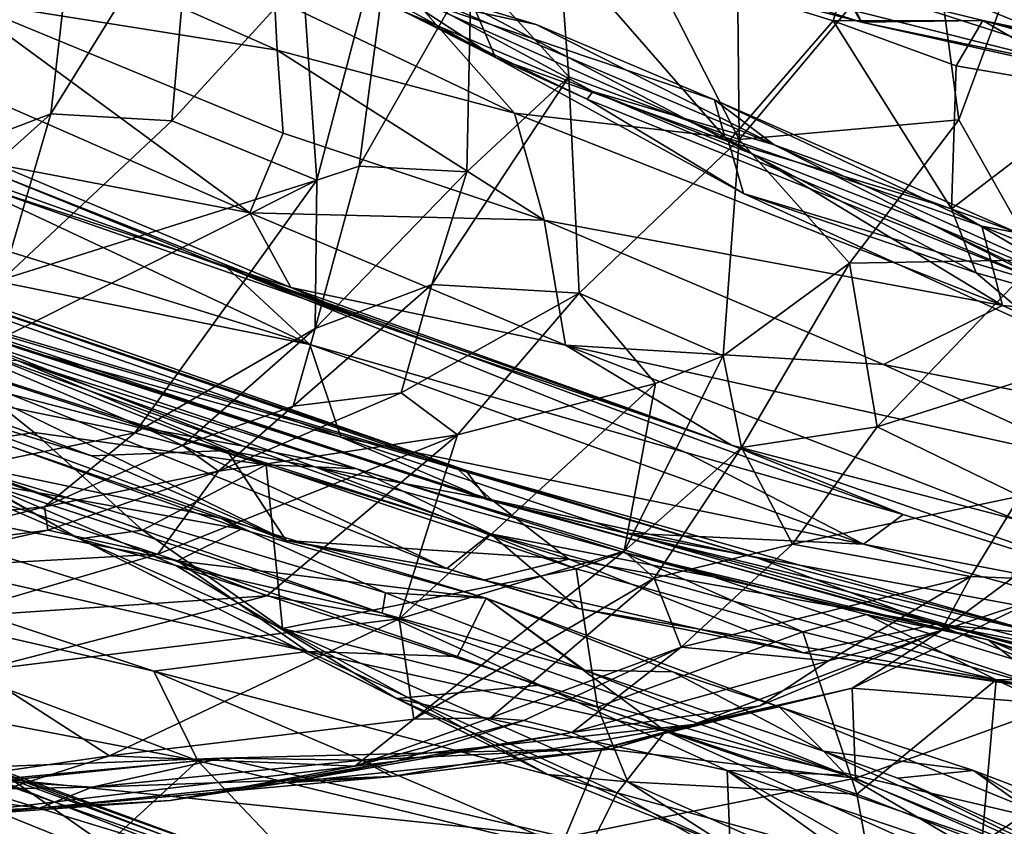
# Model space of a CAD drawing. Extents: x -36.62 to -27.05, y 15.28 to 19.76.
# Drawn here: x -35.1 to -34.05, y 16.01 to 16.88 of the extents above; entities that cross this region are included whole.
import ezdxf

# ---------------------------------------------------------------- set-up
doc = ezdxf.new("R2010")
doc.units = 0
doc.header["$MEASUREMENT"] = 0
doc.layers.add('1', color=7, linetype='Continuous')

msp = doc.modelspace()

# ---------------------------------------------------------------- linework, layer by layer
at = {"layer": '1'}
for points in [[(-34.5132, 16.8162, 11.2272), (-34.539, 17.1553, 11.6175), (-34.6177, 16.9311, 11.3851)], [(-34.3309, 16.7493, 11.1647), (-34.334, 17.068, 11.5043), (-34.539, 17.1553, 11.6175)], [(-34.5132, 16.8162, 11.2272), (-34.3309, 16.7493, 11.1647), (-34.539, 17.1553, 11.6175)], [(-34.3309, 16.7493, 11.1647), (-34.1257, 16.9942, 11.3375), (-34.334, 17.068, 11.5043)], [(-34.7979, 16.9225, 11.4073), (-34.7829, 16.7055, 11.1754), (-34.696, 17.0378, 11.5368)], [(-34.7829, 16.7055, 11.1754), (-34.7378, 16.7208, 11.1892), (-34.696, 17.0378, 11.5368)], [(-34.6177, 16.9311, 11.3851), (-34.696, 17.0378, 11.5368), (-34.7378, 16.7208, 11.1892)], [(-35.0472, 16.958, 11.4108), (-35.0677, 16.7767, 11.134), (-34.9165, 17.021, 11.4905)], [(-34.9165, 17.021, 11.4905), (-35.0677, 16.7767, 11.134), (-34.9381, 16.769, 11.1564)], [(-34.9165, 17.021, 11.4905), (-34.9381, 16.769, 11.1564), (-34.7979, 16.9225, 11.4073)], [(-34.5874, 16.9963, -2.1876), (-34.1999, 16.8747, -1.9967), (-34.2188, 16.9133, -1.7228)], [(-34.5645, 16.9701, -2.4136), (-34.1999, 16.8747, -1.9967), (-34.5874, 16.9963, -2.1876)], [(-34.1257, 16.9942, 11.3375), (-34.3309, 16.7493, 11.1647), (-34.0957, 16.7702, 11.0457)], [(-34.0957, 16.7702, 11.0457), (-34.0279, 16.954, 11.2134), (-34.1257, 16.9942, 11.3375)], [(-34.8027, 16.9744, -1.9456), (-34.5916, 16.8369, -1.7477), (-34.8567, 16.983, -1.7974)], [(-34.5916, 16.8369, -1.7477), (-34.6899, 16.8861, -1.4025), (-34.8567, 16.983, -1.7974)], [(-34.8255, 16.8447, -1.0637), (-35.1654, 16.8989, -1.1012), (-35.1223, 16.9769, -1.2492)], [(-35.1223, 16.9769, -1.2492), (-34.8282, 16.9, -1.1919), (-34.8255, 16.8447, -1.0637)], [(-34.8027, 16.9744, -1.9456), (-34.6141, 16.8897, -1.8109), (-34.5916, 16.8369, -1.7477)], [(-34.3423, 16.747, -1.7003), (-34.6141, 16.8897, -1.8109), (-34.5381, 16.9717, -1.7808)], [(-34.1999, 16.8747, -1.9967), (-34.5645, 16.9701, -2.4136), (-34.207, 16.887, -2.1639)], [(-34.2188, 16.9133, -1.7228), (-34.2302, 16.8761, -1.6826), (-34.5381, 16.9717, -1.7808)], [(-34.3423, 16.747, -1.7003), (-34.5381, 16.9717, -1.7808), (-34.2302, 16.8761, -1.6826)], [(-35.0472, 16.958, 11.4108), (-35.3013, 16.6877, 11.0434), (-35.0677, 16.7767, 11.134)], [(-35.0472, 16.958, 11.4108), (-35.1579, 16.9453, 11.4191), (-35.3013, 16.6877, 11.0434)], [(-34.0957, 16.7702, 11.0457), (-34.0113, 16.6204, 10.7692), (-34.0279, 16.954, 11.2134)], [(-34.6177, 16.9311, 11.3851), (-34.7378, 16.7208, 11.1892), (-34.6226, 16.7146, 11.1081)], [(-34.5132, 16.8162, 11.2272), (-34.6177, 16.9311, 11.3851), (-34.6226, 16.7146, 11.1081)], [(-34.2696, 16.9334, -2.3338), (-33.8306, 16.7923, -1.7602), (-34.207, 16.887, -2.1639)], [(-34.2696, 16.9334, -2.3338), (-34.1341, 16.9163, -2.3498), (-33.8306, 16.7923, -1.7602)], [(-34.7979, 16.9225, 11.4073), (-34.9381, 16.769, 11.1564), (-34.7829, 16.7055, 11.1754)], [(-34.7123, 16.9219, -1.264), (-34.5482, 16.8721, -1.1135), (-34.6801, 16.9006, -1.168)], [(-34.2933, 16.7435, -0.9694), (-34.7123, 16.9219, -1.264), (-34.4877, 16.8007, -1.2326)], [(-34.7123, 16.9219, -1.264), (-34.2933, 16.7435, -0.9694), (-34.5482, 16.8721, -1.1135)], [(-34.7123, 16.9219, -1.264), (-34.6899, 16.8861, -1.4025), (-34.4877, 16.8007, -1.2326)], [(-33.8306, 16.7923, -1.7602), (-34.1341, 16.9163, -2.3498), (-33.6693, 16.7956, -1.978)], [(-33.6693, 16.7956, -1.978), (-34.1341, 16.9163, -2.3498), (-33.9936, 16.8783, -2.368)], [(-34.8547, 16.6707, -0.7351), (-35.4077, 16.9135, -1.1468), (-35.1654, 16.8989, -1.1012)], [(-34.8547, 16.6707, -0.7351), (-35.1251, 16.7226, -0.845), (-35.4077, 16.9135, -1.1468)], [(-34.2188, 16.9133, -1.7228), (-34.0702, 16.8764, -1.6498), (-34.2302, 16.8761, -1.6826)], [(-34.2188, 16.9133, -1.7228), (-34.1999, 16.8747, -1.9967), (-34.0702, 16.8764, -1.6498)], [(-34.8192, 16.7559, -0.8777), (-35.1654, 16.8989, -1.1012), (-34.8255, 16.8447, -1.0637)], [(-34.8192, 16.7559, -0.8777), (-34.8547, 16.6707, -0.7351), (-35.1654, 16.8989, -1.1012)], [(-34.6801, 16.9006, -1.168), (-34.5714, 16.7773, -0.9755), (-34.8282, 16.9, -1.1919)], [(-34.5714, 16.7773, -0.9755), (-34.8255, 16.8447, -1.0637), (-34.8282, 16.9, -1.1919)], [(-34.5714, 16.7773, -0.9755), (-34.6801, 16.9006, -1.168), (-34.3462, 16.7516, -0.8772)], [(-34.6801, 16.9006, -1.168), (-34.3575, 16.7918, -0.9622), (-34.3462, 16.7516, -0.8772)], [(-34.5482, 16.8721, -1.1135), (-34.3575, 16.7918, -0.9622), (-34.6801, 16.9006, -1.168)], [(-34.6899, 16.8861, -1.4025), (-34.4935, 16.7924, -1.5763), (-34.4877, 16.8007, -1.2326)], [(-34.6899, 16.8861, -1.4025), (-34.5916, 16.8369, -1.7477), (-34.4935, 16.7924, -1.5763)], [(-34.5916, 16.8369, -1.7477), (-34.6141, 16.8897, -1.8109), (-34.3423, 16.747, -1.7003)], [(-34.1999, 16.8747, -1.9967), (-34.207, 16.887, -2.1639), (-33.8306, 16.7923, -1.7602)], [(-34.2302, 16.8761, -1.6826), (-34.1036, 16.6751, -1.5979), (-34.3423, 16.747, -1.7003)], [(-34.2302, 16.8761, -1.6826), (-34.0702, 16.8764, -1.6498), (-34.0987, 16.8281, -1.6154)], [(-34.0987, 16.8281, -1.6154), (-34.1036, 16.6751, -1.5979), (-34.2302, 16.8761, -1.6826)], [(-34.0702, 16.8764, -1.6498), (-34.1999, 16.8747, -1.9967), (-33.669, 16.7638, -1.5033)], [(-34.1999, 16.8747, -1.9967), (-33.8306, 16.7923, -1.7602), (-33.669, 16.7638, -1.5033)], [(-34.0987, 16.8281, -1.6154), (-34.0702, 16.8764, -1.6498), (-33.939, 16.8007, -1.4996)], [(-33.823, 16.8249, -1.4175), (-34.0702, 16.8764, -1.6498), (-33.7197, 16.7928, -1.429)], [(-34.0702, 16.8764, -1.6498), (-33.823, 16.8249, -1.4175), (-33.939, 16.8007, -1.4996)], [(-33.669, 16.7638, -1.5033), (-33.7197, 16.7928, -1.429), (-34.0702, 16.8764, -1.6498)], [(-34.5482, 16.8721, -1.1135), (-34.2933, 16.7435, -0.9694), (-34.3575, 16.7918, -0.9622)], [(-34.5714, 16.7773, -0.9755), (-34.5395, 16.663, -0.6856), (-34.8255, 16.8447, -1.0637)], [(-34.8255, 16.8447, -1.0637), (-34.5395, 16.663, -0.6856), (-34.8192, 16.7559, -0.8777)], [(-34.3262, 16.6914, -1.6493), (-34.4935, 16.7924, -1.5763), (-34.5916, 16.8369, -1.7477)], [(-34.3262, 16.6914, -1.6493), (-34.5916, 16.8369, -1.7477), (-34.3423, 16.747, -1.7003)], [(-34.0987, 16.8281, -1.6154), (-33.939, 16.8007, -1.4996), (-34.1036, 16.6751, -1.5979)], [(-34.5132, 16.8162, 11.2272), (-34.6226, 16.7146, 11.1081), (-34.6599, 16.5939, 10.9357)], [(-34.6599, 16.5939, 10.9357), (-34.5023, 16.5849, 10.9205), (-34.5132, 16.8162, 11.2272)], [(-34.5023, 16.5849, 10.9205), (-34.3309, 16.7493, 11.1647), (-34.5132, 16.8162, 11.2272)], [(-34.4935, 16.7924, -1.5763), (-33.9903, 16.5902, -1.1243), (-34.4877, 16.8007, -1.2326)], [(-34.1267, 16.6592, -0.9224), (-34.4877, 16.8007, -1.2326), (-33.9903, 16.5902, -1.1243)], [(-34.2933, 16.7435, -0.9694), (-34.4877, 16.8007, -1.2326), (-34.1267, 16.6592, -0.9224)], [(-33.9033, 16.5568, -1.4066), (-34.1036, 16.6751, -1.5979), (-33.939, 16.8007, -1.4996)], [(-33.9903, 16.5902, -1.1243), (-34.4935, 16.7924, -1.5763), (-34.3262, 16.6914, -1.6493)], [(-34.2933, 16.7435, -0.9694), (-34.0331, 16.6495, -0.649), (-34.3575, 16.7918, -0.9622)], [(-34.0712, 16.6565, -0.6266), (-34.3462, 16.7516, -0.8772), (-34.3575, 16.7918, -0.9622)], [(-34.0712, 16.6565, -0.6266), (-34.3575, 16.7918, -0.9622), (-34.0331, 16.6495, -0.649)], [(-35.0677, 16.7767, 11.134), (-35.3013, 16.6877, 11.0434), (-35.1705, 16.6847, 10.9836)], [(-35.1195, 16.5994, 10.8474), (-35.0677, 16.7767, 11.134), (-35.1705, 16.6847, 10.9836)], [(-35.1195, 16.5994, 10.8474), (-34.9381, 16.769, 11.1564), (-35.0677, 16.7767, 11.134)], [(-35.1195, 16.5994, 10.8474), (-34.7829, 16.7055, 11.1754), (-34.9381, 16.769, 11.1564)], [(-34.049, 16.5715, -0.4702), (-34.5714, 16.7773, -0.9755), (-34.3462, 16.7516, -0.8772)], [(-34.5714, 16.7773, -0.9755), (-34.049, 16.5715, -0.4702), (-34.5395, 16.663, -0.6856)], [(-34.0957, 16.7702, 11.0457), (-34.3309, 16.7493, 11.1647), (-34.2129, 16.6168, 10.9116)], [(-34.0957, 16.7702, 11.0457), (-34.2129, 16.6168, 10.9116), (-34.0113, 16.6204, 10.7692)], [(-34.5395, 16.663, -0.6856), (-34.8547, 16.6707, -0.7351), (-34.8192, 16.7559, -0.8777)], [(-34.5023, 16.5849, 10.9205), (-34.3481, 16.5176, 10.8792), (-34.3309, 16.7493, 11.1647)], [(-34.3481, 16.5176, 10.8792), (-34.2129, 16.6168, 10.9116), (-34.3309, 16.7493, 11.1647)], [(-34.0712, 16.6565, -0.6266), (-34.049, 16.5715, -0.4702), (-34.3462, 16.7516, -0.8772)], [(-34.8791, 16.6118, -0.3057), (-34.7906, 16.5298, -0.0689), (-35.2413, 16.7411, -0.4692)], [(-35.2056, 16.6579, -0.2924), (-35.2413, 16.7411, -0.4692), (-34.7906, 16.5298, -0.0689)], [(-35.2413, 16.7411, -0.4692), (-35.1306, 16.714, -0.5109), (-34.8791, 16.6118, -0.3057)], [(-34.3423, 16.747, -1.7003), (-34.0773, 16.6067, -1.5518), (-34.3262, 16.6914, -1.6493)], [(-34.1036, 16.6751, -1.5979), (-34.0773, 16.6067, -1.5518), (-34.3423, 16.747, -1.7003)], [(-34.1267, 16.6592, -0.9224), (-33.7887, 16.5158, -0.422), (-34.2933, 16.7435, -0.9694)], [(-34.0331, 16.6495, -0.649), (-34.2933, 16.7435, -0.9694), (-33.7887, 16.5158, -0.422)], [(-35.1482, 16.7012, -0.7628), (-35.1251, 16.7226, -0.845), (-34.8109, 16.5907, -0.5961)], [(-35.1251, 16.7226, -0.845), (-34.8547, 16.6707, -0.7351), (-34.8109, 16.5907, -0.5961)], [(-34.7829, 16.7055, 11.1754), (-34.7849, 16.5469, 10.9371), (-34.7378, 16.7208, 11.1892)], [(-34.7849, 16.5469, 10.9371), (-34.6226, 16.7146, 11.1081), (-34.7378, 16.7208, 11.1892)], [(-34.9779, 16.4355, 10.7514), (-34.7829, 16.7055, 11.1754), (-35.2228, 16.4852, 10.6324)], [(-35.2228, 16.4852, 10.6324), (-34.7829, 16.7055, 11.1754), (-35.1195, 16.5994, 10.8474)], [(-35.1482, 16.7012, -0.7628), (-34.7231, 16.5529, -0.4082), (-35.1306, 16.714, -0.5109)], [(-35.1306, 16.714, -0.5109), (-34.7231, 16.5529, -0.4082), (-34.8791, 16.6118, -0.3057)], [(-34.7849, 16.5469, 10.9371), (-34.7829, 16.7055, 11.1754), (-34.9779, 16.4355, 10.7514)], [(-34.6226, 16.7146, 11.1081), (-34.7849, 16.5469, 10.9371), (-34.6599, 16.5939, 10.9357)], [(-35.1482, 16.7012, -0.7628), (-34.8109, 16.5907, -0.5961), (-34.7231, 16.5529, -0.4082)], [(-34.0773, 16.6067, -1.5518), (-34.002, 16.543, -1.4358), (-34.3262, 16.6914, -1.6493)], [(-34.3262, 16.6914, -1.6493), (-34.002, 16.543, -1.4358), (-33.9903, 16.5902, -1.1243)], [(-35.4667, 16.6814, 0.0739), (-35.3081, 16.6335, 0.0602), (-34.624, 16.3953, 0.4725)], [(-35.4667, 16.6814, 0.0739), (-34.6316, 16.3962, 0.5696), (-35.385, 16.6183, 0.2573)], [(-34.624, 16.3953, 0.4725), (-34.6316, 16.3962, 0.5696), (-35.4667, 16.6814, 0.0739)], [(-34.0773, 16.6067, -1.5518), (-34.1036, 16.6751, -1.5979), (-33.9033, 16.5568, -1.4066)], [(-34.8547, 16.6707, -0.7351), (-34.5168, 16.5291, -0.4123), (-34.8109, 16.5907, -0.5961)], [(-34.5168, 16.5291, -0.4123), (-34.8547, 16.6707, -0.7351), (-34.5395, 16.663, -0.6856)], [(-35.3823, 16.6492, -0.2949), (-35.2056, 16.6579, -0.2924), (-34.7906, 16.5298, -0.0689)], [(-34.1765, 16.5084, -0.2894), (-34.5395, 16.663, -0.6856), (-34.049, 16.5715, -0.4702)], [(-34.1765, 16.5084, -0.2894), (-34.5168, 16.5291, -0.4123), (-34.5395, 16.663, -0.6856)], [(-33.9903, 16.5902, -1.1243), (-33.7555, 16.4808, -0.4895), (-34.1267, 16.6592, -0.9224)], [(-33.7555, 16.4808, -0.4895), (-33.7887, 16.5158, -0.422), (-34.1267, 16.6592, -0.9224)], [(-34.0331, 16.6495, -0.649), (-33.8063, 16.5501, -0.3033), (-34.0712, 16.6565, -0.6266)], [(-34.0712, 16.6565, -0.6266), (-33.8063, 16.5501, -0.3033), (-34.049, 16.5715, -0.4702)], [(-35.1012, 16.5255, -0.0571), (-35.3823, 16.6492, -0.2949), (-34.7572, 16.4306, 0.113)], [(-35.3823, 16.6492, -0.2949), (-34.7906, 16.5298, -0.0689), (-34.7572, 16.4306, 0.113)], [(-35.3081, 16.6335, 0.0602), (-35.3252, 16.6037, -0.1353), (-34.624, 16.3953, 0.4725)], [(-34.8793, 16.4163, 0.6183), (-35.4239, 16.5582, 0.3996), (-35.385, 16.6183, 0.2573)], [(-34.5958, 16.3635, 0.6881), (-35.385, 16.6183, 0.2573), (-34.6316, 16.3962, 0.5696)], [(-35.385, 16.6183, 0.2573), (-34.5958, 16.3635, 0.6881), (-34.8793, 16.4163, 0.6183)], [(-34.8791, 16.6118, -0.3057), (-34.3393, 16.4222, -0.1052), (-34.1555, 16.3478, 0.2376)], [(-34.1555, 16.3478, 0.2376), (-34.3882, 16.4143, 0.147), (-34.8791, 16.6118, -0.3057)], [(-34.8791, 16.6118, -0.3057), (-34.7231, 16.5529, -0.4082), (-34.3393, 16.4222, -0.1052)], [(-34.3882, 16.4143, 0.147), (-34.7906, 16.5298, -0.0689), (-34.8791, 16.6118, -0.3057)], [(-34.3481, 16.5176, 10.8792), (-34.3284, 16.4198, 10.7071), (-34.2129, 16.6168, 10.9116)], [(-34.1831, 16.4417, 10.5777), (-34.2129, 16.6168, 10.9116), (-34.3284, 16.4198, 10.7071)], [(-34.0113, 16.6204, 10.7692), (-34.2129, 16.6168, 10.9116), (-34.1831, 16.4417, 10.5777)], [(-34.0113, 16.6204, 10.7692), (-34.1831, 16.4417, 10.5777), (-33.992, 16.5027, 10.543)], [(-35.3252, 16.6037, -0.1353), (-34.5998, 16.3638, 0.3156), (-34.624, 16.3953, 0.4725)], [(-34.5998, 16.3638, 0.3156), (-35.3252, 16.6037, -0.1353), (-35.1012, 16.5255, -0.0571)], [(-33.9033, 16.5568, -1.4066), (-34.002, 16.543, -1.4358), (-34.0773, 16.6067, -1.5518)], [(-34.3393, 16.4222, -0.1052), (-34.8109, 16.5907, -0.5961), (-34.5168, 16.5291, -0.4123)], [(-34.7231, 16.5529, -0.4082), (-34.8109, 16.5907, -0.5961), (-34.3393, 16.4222, -0.1052)], [(-34.6599, 16.5939, 10.9357), (-34.8082, 16.4637, 10.7274), (-34.6927, 16.4783, 10.7148)], [(-34.6599, 16.5939, 10.9357), (-34.7849, 16.5469, 10.9371), (-34.8082, 16.4637, 10.7274)], [(-34.5023, 16.5849, 10.9205), (-34.6599, 16.5939, 10.9357), (-34.6927, 16.4783, 10.7148)], [(-34.5023, 16.5849, 10.9205), (-34.6927, 16.4783, 10.7148), (-34.6324, 16.4332, 10.6306)], [(-34.5023, 16.5849, 10.9205), (-34.6324, 16.4332, 10.6306), (-34.4204, 16.4883, 10.83)], [(-34.4204, 16.4883, 10.83), (-34.3481, 16.5176, 10.8792), (-34.5023, 16.5849, 10.9205)], [(-34.1765, 16.5084, -0.2894), (-34.049, 16.5715, -0.4702), (-33.6965, 16.4144, 0.0393)], [(-33.8063, 16.5501, -0.3033), (-33.6965, 16.4144, 0.0393), (-34.049, 16.5715, -0.4702)], [(-34.8793, 16.4163, 0.6183), (-35.0242, 16.4109, 0.6505), (-35.4239, 16.5582, 0.3996)], [(-35.0242, 16.4109, 0.6505), (-35.259, 16.4827, 0.572), (-35.4239, 16.5582, 0.3996)], [(-34.8615, 16.421, 1.1318), (-35.1739, 16.5427, 1.1859), (-35.2549, 16.5625, 0.9242)], [(-34.9663, 16.4404, 0.947), (-35.2549, 16.5625, 0.9242), (-35.2546, 16.5338, 0.7392)], [(-34.9663, 16.4404, 0.947), (-34.8615, 16.421, 1.1318), (-35.2549, 16.5625, 0.9242)], [(-34.8615, 16.421, 1.1318), (-34.7402, 16.397, 1.3681), (-35.1739, 16.5427, 1.1859)], [(-35.1044, 16.5131, 1.3319), (-35.1739, 16.5427, 1.1859), (-34.7402, 16.397, 1.3681)], [(-34.7849, 16.5469, 10.9371), (-34.9779, 16.4355, 10.7514), (-34.9269, 16.4219, 10.733)], [(-34.8082, 16.4637, 10.7274), (-34.7849, 16.5469, 10.9371), (-34.9269, 16.4219, 10.733)], [(-35.2546, 16.5338, 0.7392), (-35.259, 16.4827, 0.572), (-34.8157, 16.32, 0.823)], [(-34.6439, 16.2901, 1.0202), (-34.9663, 16.4404, 0.947), (-35.2546, 16.5338, 0.7392)], [(-34.6439, 16.2901, 1.0202), (-35.2546, 16.5338, 0.7392), (-34.8157, 16.32, 0.823)], [(-34.3882, 16.4143, 0.147), (-34.1979, 16.3163, 0.4102), (-34.7906, 16.5298, -0.0689)], [(-34.7572, 16.4306, 0.113), (-34.7906, 16.5298, -0.0689), (-34.1979, 16.3163, 0.4102)], [(-34.0322, 16.342, 0.1319), (-34.3393, 16.4222, -0.1052), (-34.5168, 16.5291, -0.4123)], [(-34.0322, 16.342, 0.1319), (-34.5168, 16.5291, -0.4123), (-33.9452, 16.4028, 0.0261)], [(-34.1765, 16.5084, -0.2894), (-33.9452, 16.4028, 0.0261), (-34.5168, 16.5291, -0.4123)], [(-34.7572, 16.4306, 0.113), (-34.5998, 16.3638, 0.3156), (-35.1012, 16.5255, -0.0571)], [(-34.4539, 16.3088, 10.5635), (-34.3481, 16.5176, 10.8792), (-34.4204, 16.4883, 10.83)], [(-34.3284, 16.4198, 10.7071), (-34.3481, 16.5176, 10.8792), (-34.4539, 16.3088, 10.5635)], [(-35.1793, 16.5105, 1.3672), (-35.0856, 16.4357, 1.428), (-35.208, 16.4168, 1.4004)], [(-35.1793, 16.5105, 1.3672), (-35.1044, 16.5131, 1.3319), (-34.8373, 16.401, 1.4907)], [(-34.8373, 16.401, 1.4907), (-35.0856, 16.4357, 1.428), (-35.1793, 16.5105, 1.3672)], [(-34.8373, 16.401, 1.4907), (-35.1044, 16.5131, 1.3319), (-34.7853, 16.399, 1.4829)], [(-34.7853, 16.399, 1.4829), (-35.1044, 16.5131, 1.3319), (-34.7402, 16.397, 1.3681)], [(-33.9452, 16.4028, 0.0261), (-34.1765, 16.5084, -0.2894), (-33.6965, 16.4144, 0.0393)], [(-33.992, 16.5027, 10.543), (-34.1831, 16.4417, 10.5777), (-34.0304, 16.3675, 10.2799)], [(-35.621, 16.3028, 10.2158), (-34.9779, 16.4355, 10.7514), (-35.2228, 16.4852, 10.6324)], [(-35.0369, 16.3219, 1.5156), (-35.4269, 16.4909, 1.3718), (-35.208, 16.4168, 1.4004)], [(-35.4269, 16.4909, 1.3718), (-35.0369, 16.3219, 1.5156), (-35.1448, 16.3831, 1.6924)], [(-34.6324, 16.4332, 10.6306), (-34.6948, 16.2365, 10.2835), (-34.4204, 16.4883, 10.83)], [(-34.4539, 16.3088, 10.5635), (-34.4204, 16.4883, 10.83), (-34.6948, 16.2365, 10.2835)], [(-35.259, 16.4827, 0.572), (-35.0242, 16.4109, 0.6505), (-34.8157, 16.32, 0.823)], [(-34.6927, 16.4783, 10.7148), (-34.8883, 16.3942, 10.517), (-34.6324, 16.4332, 10.6306)], [(-34.8082, 16.4637, 10.7274), (-34.8883, 16.3942, 10.517), (-34.6927, 16.4783, 10.7148)], [(-34.8082, 16.4637, 10.7274), (-34.9269, 16.4219, 10.733), (-34.8883, 16.3942, 10.517)], [(-35.0747, 16.3563, 10.5813), (-34.9779, 16.4355, 10.7514), (-35.621, 16.3028, 10.2158)], [(-35.208, 16.4168, 1.4004), (-35.0856, 16.4357, 1.428), (-34.9695, 16.3311, 1.4684)], [(-34.8373, 16.401, 1.4907), (-34.9695, 16.3311, 1.4684), (-35.0856, 16.4357, 1.428)], [(-35.0747, 16.3563, 10.5813), (-34.9269, 16.4219, 10.733), (-34.9779, 16.4355, 10.7514)], [(-34.6439, 16.2901, 1.0202), (-34.5972, 16.3273, 1.2218), (-34.9663, 16.4404, 0.947)], [(-34.8615, 16.421, 1.1318), (-34.9663, 16.4404, 0.947), (-34.5972, 16.3273, 1.2218)], [(-34.6324, 16.4332, 10.6306), (-34.8883, 16.3942, 10.517), (-34.9532, 16.3054, 10.2362)], [(-34.6324, 16.4332, 10.6306), (-34.9532, 16.3054, 10.2362), (-34.8365, 16.2609, 10.2143)], [(-34.6948, 16.2365, 10.2835), (-34.6324, 16.4332, 10.6306), (-34.8365, 16.2609, 10.2143)], [(-34.1831, 16.4417, 10.5777), (-34.3284, 16.4198, 10.7071), (-34.2738, 16.3162, 10.358)], [(-34.2738, 16.3162, 10.358), (-34.0304, 16.3675, 10.2799), (-34.1831, 16.4417, 10.5777)], [(-34.9269, 16.4219, 10.733), (-35.0747, 16.3563, 10.5813), (-34.8883, 16.3942, 10.517)], [(-34.7402, 16.397, 1.3681), (-34.8615, 16.421, 1.1318), (-34.5972, 16.3273, 1.2218)], [(-34.7572, 16.4306, 0.113), (-34.1979, 16.3163, 0.4102), (-34.4516, 16.328, 0.3734)], [(-34.4516, 16.328, 0.3734), (-34.5998, 16.3638, 0.3156), (-34.7572, 16.4306, 0.113)], [(-34.1555, 16.3478, 0.2376), (-34.3393, 16.4222, -0.1052), (-33.8315, 16.2458, 0.4945)], [(-34.0322, 16.342, 0.1319), (-33.8315, 16.2458, 0.4945), (-34.3393, 16.4222, -0.1052)], [(-35.2402, 16.3996, 2.0818), (-35.1093, 16.4202, 2.0496), (-34.864, 16.3323, 2.3053)], [(-35.208, 16.4168, 1.4004), (-34.9695, 16.3311, 1.4684), (-35.0369, 16.3219, 1.5156)], [(-35.1093, 16.4202, 2.0496), (-35.1881, 16.407, 1.8483), (-34.886, 16.3439, 2.2359)], [(-34.886, 16.3439, 2.2359), (-34.864, 16.3323, 2.3053), (-35.1093, 16.4202, 2.0496)], [(-34.8157, 16.32, 0.823), (-35.0242, 16.4109, 0.6505), (-34.8793, 16.4163, 0.6183)], [(-34.5132, 16.3002, 0.8743), (-34.8157, 16.32, 0.823), (-34.8793, 16.4163, 0.6183)], [(-34.5958, 16.3635, 0.6881), (-34.5132, 16.3002, 0.8743), (-34.8793, 16.4163, 0.6183)], [(-34.4539, 16.3088, 10.5635), (-34.422, 16.2799, 10.4966), (-34.3284, 16.4198, 10.7071)], [(-34.422, 16.2799, 10.4966), (-34.2738, 16.3162, 10.358), (-34.3284, 16.4198, 10.7071)], [(-34.1979, 16.3163, 0.4102), (-34.3882, 16.4143, 0.147), (-34.1555, 16.3478, 0.2376)], [(-34.7131, 16.2423, 2.0958), (-34.7095, 16.264, 2.3207), (-35.1881, 16.407, 1.8483)], [(-35.1881, 16.407, 1.8483), (-34.7095, 16.264, 2.3207), (-34.886, 16.3439, 2.2359)], [(-35.1881, 16.407, 1.8483), (-35.1448, 16.3831, 1.6924), (-34.7131, 16.2423, 2.0958)], [(-34.8199, 16.2261, 1.5158), (-34.9695, 16.3311, 1.4684), (-34.8373, 16.401, 1.4907)], [(-34.7853, 16.399, 1.4829), (-34.5055, 16.2898, 1.5933), (-34.8373, 16.401, 1.4907)], [(-34.5055, 16.2898, 1.5933), (-34.8199, 16.2261, 1.5158), (-34.8373, 16.401, 1.4907)], [(-35.2402, 16.3996, 2.0818), (-34.9321, 16.2983, 2.3623), (-35.3898, 16.388, 2.2263)], [(-34.9321, 16.2983, 2.3623), (-35.2402, 16.3996, 2.0818), (-34.864, 16.3323, 2.3053)], [(-35.0747, 16.3563, 10.5813), (-35.0708, 16.3312, 10.3177), (-34.8883, 16.3942, 10.517)], [(-35.0708, 16.3312, 10.3177), (-34.9532, 16.3054, 10.2362), (-34.8883, 16.3942, 10.517)], [(-34.7853, 16.399, 1.4829), (-34.7402, 16.397, 1.3681), (-34.4553, 16.3078, 1.5564)], [(-34.4553, 16.3078, 1.5564), (-34.5055, 16.2898, 1.5933), (-34.7853, 16.399, 1.4829)], [(-34.7402, 16.397, 1.3681), (-34.3588, 16.2812, 1.456), (-34.4553, 16.3078, 1.5564)], [(-34.7402, 16.397, 1.3681), (-34.5972, 16.3273, 1.2218), (-34.3588, 16.2812, 1.456)], [(-34.3117, 16.3017, 0.781), (-34.5958, 16.3635, 0.6881), (-34.6316, 16.3962, 0.5696)], [(-34.3117, 16.3017, 0.781), (-34.6316, 16.3962, 0.5696), (-34.624, 16.3953, 0.4725)], [(-34.5998, 16.3638, 0.3156), (-34.0053, 16.2194, 1.0045), (-34.624, 16.3953, 0.4725)], [(-34.0053, 16.2194, 1.0045), (-34.3117, 16.3017, 0.781), (-34.624, 16.3953, 0.4725)], [(-35.3898, 16.388, 2.2263), (-34.7929, 16.2015, 2.685), (-35.5065, 16.3632, 2.3525)], [(-35.3898, 16.388, 2.2263), (-34.9321, 16.2983, 2.3623), (-34.7929, 16.2015, 2.685)], [(-34.7131, 16.2423, 2.0958), (-35.1448, 16.3831, 1.6924), (-34.934, 16.2934, 1.7032)], [(-35.0369, 16.3219, 1.5156), (-34.934, 16.2934, 1.7032), (-35.1448, 16.3831, 1.6924)], [(-34.9574, 16.1805, 2.7946), (-35.4971, 16.3046, 2.5004), (-35.5065, 16.3632, 2.3525)], [(-35.5065, 16.3632, 2.3525), (-34.7929, 16.2015, 2.685), (-34.9574, 16.1805, 2.7946)], [(-34.0053, 16.2194, 1.0045), (-34.5998, 16.3638, 0.3156), (-33.9649, 16.1894, 0.8617)], [(-33.9649, 16.1894, 0.8617), (-34.5998, 16.3638, 0.3156), (-34.4516, 16.328, 0.3734)], [(-34.3117, 16.3017, 0.781), (-34.1204, 16.2306, 1.1146), (-34.5958, 16.3635, 0.6881)], [(-34.5132, 16.3002, 0.8743), (-34.5958, 16.3635, 0.6881), (-34.1204, 16.2306, 1.1146)], [(-34.2738, 16.3162, 10.358), (-34.083, 16.2816, 10.0706), (-34.0304, 16.3675, 10.2799)], [(-34.0387, 16.2799, 9.9116), (-34.0304, 16.3675, 10.2799), (-34.083, 16.2816, 10.0706)], [(-35.621, 16.3028, 10.2158), (-35.2749, 16.3049, 10.38), (-35.0747, 16.3563, 10.5813)], [(-35.2749, 16.3049, 10.38), (-35.0708, 16.3312, 10.3177), (-35.0747, 16.3563, 10.5813)], [(-33.8315, 16.2458, 0.4945), (-34.1979, 16.3163, 0.4102), (-34.1555, 16.3478, 0.2376)], [(-34.7095, 16.264, 2.3207), (-34.6017, 16.2585, 2.5232), (-34.886, 16.3439, 2.2359)], [(-34.864, 16.3323, 2.3053), (-34.886, 16.3439, 2.2359), (-34.6017, 16.2585, 2.5232)], [(-35.2581, 16.2885, 10.1046), (-35.0708, 16.3312, 10.3177), (-35.2749, 16.3049, 10.38)], [(-34.9532, 16.3054, 10.2362), (-35.0708, 16.3312, 10.3177), (-35.2581, 16.2885, 10.1046)], [(-34.9695, 16.3311, 1.4684), (-34.8199, 16.2261, 1.5158), (-35.0369, 16.3219, 1.5156)], [(-34.6017, 16.2585, 2.5232), (-34.9321, 16.2983, 2.3623), (-34.864, 16.3323, 2.3053)], [(-34.5972, 16.3273, 1.2218), (-34.6439, 16.2901, 1.0202), (-34.5028, 16.2473, 1.076)], [(-33.9968, 16.1611, 1.5181), (-34.5972, 16.3273, 1.2218), (-34.5028, 16.2473, 1.076)], [(-34.5972, 16.3273, 1.2218), (-33.9968, 16.1611, 1.5181), (-34.3588, 16.2812, 1.456)], [(-34.4516, 16.328, 0.3734), (-33.879, 16.1767, 0.8642), (-33.9649, 16.1894, 0.8617)], [(-34.1979, 16.3163, 0.4102), (-33.8082, 16.2092, 0.7351), (-34.4516, 16.328, 0.3734)], [(-33.879, 16.1767, 0.8642), (-34.4516, 16.328, 0.3734), (-33.8082, 16.2092, 0.7351)], [(-34.8199, 16.2261, 1.5158), (-34.5357, 16.0699, 1.6692), (-35.0369, 16.3219, 1.5156)], [(-34.934, 16.2934, 1.7032), (-35.0369, 16.3219, 1.5156), (-34.6976, 16.151, 1.6653)], [(-34.6976, 16.151, 1.6653), (-35.0369, 16.3219, 1.5156), (-34.5357, 16.0699, 1.6692)], [(-34.6044, 16.2777, 0.9242), (-34.8157, 16.32, 0.823), (-34.5132, 16.3002, 0.8743)], [(-34.8157, 16.32, 0.823), (-34.6044, 16.2777, 0.9242), (-34.6439, 16.2901, 1.0202)], [(-34.3932, 16.2061, 10.0883), (-34.2738, 16.3162, 10.358), (-34.422, 16.2799, 10.4966)], [(-34.2738, 16.3162, 10.358), (-34.3932, 16.2061, 10.0883), (-34.083, 16.2816, 10.0706)], [(-33.8315, 16.2458, 0.4945), (-33.8082, 16.2092, 0.7351), (-34.1979, 16.3163, 0.4102)], [(-34.9532, 16.3054, 10.2362), (-35.2581, 16.2885, 10.1046), (-35.1848, 16.2374, 9.9453)], [(-35.1848, 16.2374, 9.9453), (-34.8365, 16.2609, 10.2143), (-34.9532, 16.3054, 10.2362)], [(-34.4539, 16.3088, 10.5635), (-34.6948, 16.2365, 10.2835), (-34.6791, 16.1289, 10.166)], [(-34.4539, 16.3088, 10.5635), (-34.6791, 16.1289, 10.166), (-34.422, 16.2799, 10.4966)], [(-34.2629, 16.2226, 1.7374), (-34.5055, 16.2898, 1.5933), (-34.4553, 16.3078, 1.5564)], [(-34.0645, 16.2137, 1.7847), (-34.1948, 16.2408, 1.7506), (-34.4553, 16.3078, 1.5564)], [(-34.1948, 16.2408, 1.7506), (-34.2629, 16.2226, 1.7374), (-34.4553, 16.3078, 1.5564)], [(-34.0645, 16.2137, 1.7847), (-34.4553, 16.3078, 1.5564), (-34.3588, 16.2812, 1.456)], [(-35.5909, 16.2146, 2.6485), (-35.4971, 16.3046, 2.5004), (-34.9103, 16.0845, 3.0062)], [(-35.4971, 16.3046, 2.5004), (-34.9574, 16.1805, 2.7946), (-34.9103, 16.0845, 3.0062)], [(-34.9321, 16.2983, 2.3623), (-34.6017, 16.2585, 2.5232), (-34.6324, 16.1961, 2.6537)], [(-34.7929, 16.2015, 2.685), (-34.9321, 16.2983, 2.3623), (-34.6324, 16.1961, 2.6537)], [(-34.2622, 16.1999, 1.197), (-34.6044, 16.2777, 0.9242), (-34.5132, 16.3002, 0.8743)], [(-34.1204, 16.2306, 1.1146), (-34.2622, 16.1999, 1.197), (-34.5132, 16.3002, 0.8743)], [(-34.1204, 16.2306, 1.1146), (-34.3117, 16.3017, 0.781), (-34.0053, 16.2194, 1.0045)], [(-34.6976, 16.151, 1.6653), (-34.544, 16.1655, 2.0197), (-34.934, 16.2934, 1.7032)], [(-34.544, 16.1655, 2.0197), (-34.7131, 16.2423, 2.0958), (-34.934, 16.2934, 1.7032)], [(-34.5055, 16.2898, 1.5933), (-34.4826, 16.142, 1.6367), (-34.8199, 16.2261, 1.5158)], [(-34.5028, 16.2473, 1.076), (-34.6439, 16.2901, 1.0202), (-34.6044, 16.2777, 0.9242)], [(-34.2629, 16.2226, 1.7374), (-34.4826, 16.142, 1.6367), (-34.5055, 16.2898, 1.5933)], [(-34.5971, 16.1305, 10.1682), (-34.422, 16.2799, 10.4966), (-34.6791, 16.1289, 10.166)], [(-34.5028, 16.2473, 1.076), (-34.6044, 16.2777, 0.9242), (-34.2622, 16.1999, 1.197)], [(-34.422, 16.2799, 10.4966), (-34.5971, 16.1305, 10.1682), (-34.3932, 16.2061, 10.0883)], [(-34.083, 16.2816, 10.0706), (-34.3932, 16.2061, 10.0883), (-34.2353, 16.1913, 9.8677)], [(-33.9968, 16.1611, 1.5181), (-34.0645, 16.2137, 1.7847), (-34.3588, 16.2812, 1.456)], [(-34.083, 16.2816, 10.0706), (-34.2353, 16.1913, 9.8677), (-34.1142, 16.2237, 9.7796)], [(-34.1142, 16.2237, 9.7796), (-34.0387, 16.2799, 9.9116), (-34.083, 16.2816, 10.0706)], [(-34.0387, 16.2799, 9.9116), (-34.1142, 16.2237, 9.7796), (-34.0111, 16.2578, 9.8671)], [(-34.4966, 16.1814, 2.506), (-34.7095, 16.264, 2.3207), (-34.7131, 16.2423, 2.0958)], [(-34.7095, 16.264, 2.3207), (-34.4966, 16.1814, 2.506), (-34.6017, 16.2585, 2.5232)], [(-35.1463, 16.1806, 9.8635), (-34.8365, 16.2609, 10.2143), (-35.1848, 16.2374, 9.9453)], [(-35.1463, 16.1806, 9.8635), (-34.6948, 16.2365, 10.2835), (-34.8365, 16.2609, 10.2143)], [(-34.6017, 16.2585, 2.5232), (-34.4099, 16.1163, 2.8752), (-34.6324, 16.1961, 2.6537)], [(-34.288, 16.1422, 2.8632), (-34.6017, 16.2585, 2.5232), (-34.402, 16.1795, 2.6844)], [(-34.288, 16.1422, 2.8632), (-34.4099, 16.1163, 2.8752), (-34.6017, 16.2585, 2.5232)], [(-34.402, 16.1795, 2.6844), (-34.6017, 16.2585, 2.5232), (-34.4966, 16.1814, 2.506)], [(-33.9876, 16.1447, 9.7551), (-34.0111, 16.2578, 9.8671), (-34.2101, 16.1621, 9.5788)], [(-34.2101, 16.1621, 9.5788), (-34.0111, 16.2578, 9.8671), (-34.1142, 16.2237, 9.7796)], [(-34.7131, 16.2423, 2.0958), (-34.544, 16.1655, 2.0197), (-34.2163, 16.069, 2.3874)], [(-34.4966, 16.1814, 2.506), (-34.7131, 16.2423, 2.0958), (-34.2163, 16.069, 2.3874)], [(-34.2622, 16.1999, 1.197), (-33.9968, 16.1611, 1.5181), (-34.5028, 16.2473, 1.076)], [(-35.005, 16.0898, 9.8675), (-34.6948, 16.2365, 10.2835), (-35.1463, 16.1806, 9.8635)], [(-34.6948, 16.2365, 10.2835), (-35.005, 16.0898, 9.8675), (-34.6791, 16.1289, 10.166)], [(-34.1948, 16.2408, 1.7506), (-34.056, 16.1711, 1.9206), (-34.2629, 16.2226, 1.7374)], [(-33.9661, 16.1716, 1.9815), (-34.1948, 16.2408, 1.7506), (-34.0645, 16.2137, 1.7847)], [(-34.056, 16.1711, 1.9206), (-34.1948, 16.2408, 1.7506), (-33.9661, 16.1716, 1.9815)], [(-34.4502, 16.062, 1.6895), (-34.5357, 16.0699, 1.6692), (-34.8199, 16.2261, 1.5158)], [(-34.4826, 16.142, 1.6367), (-34.4502, 16.062, 1.6895), (-34.8199, 16.2261, 1.5158)], [(-34.4826, 16.142, 1.6367), (-34.2629, 16.2226, 1.7374), (-34.205, 16.0487, 1.8299)], [(-34.3797, 16.1232, 9.4503), (-34.2101, 16.1621, 9.5788), (-34.1142, 16.2237, 9.7796)], [(-34.1142, 16.2237, 9.7796), (-34.3088, 16.1433, 9.6958), (-34.3797, 16.1232, 9.4503)], [(-34.1142, 16.2237, 9.7796), (-34.2353, 16.1913, 9.8677), (-34.3088, 16.1433, 9.6958)], [(-34.205, 16.0487, 1.8299), (-34.2629, 16.2226, 1.7374), (-34.056, 16.1711, 1.9206)], [(-34.2622, 16.1999, 1.197), (-34.1204, 16.2306, 1.1146), (-33.9079, 16.1467, 1.4952)], [(-34.1204, 16.2306, 1.1146), (-33.7689, 16.148, 1.5076), (-33.9079, 16.1467, 1.4952)], [(-33.6363, 16.1369, 1.5115), (-34.1204, 16.2306, 1.1146), (-34.0053, 16.2194, 1.0045)], [(-34.1204, 16.2306, 1.1146), (-33.6363, 16.1369, 1.5115), (-33.7689, 16.148, 1.5076)], [(-35.2768, 16.0507, 2.9723), (-35.5909, 16.2146, 2.6485), (-34.9103, 16.0845, 3.0062)], [(-33.8427, 16.1424, 1.9891), (-33.9661, 16.1716, 1.9815), (-34.0645, 16.2137, 1.7847)], [(-33.8427, 16.1424, 1.9891), (-34.0645, 16.2137, 1.7847), (-33.8021, 16.1225, 1.7609)], [(-33.8021, 16.1225, 1.7609), (-34.0645, 16.2137, 1.7847), (-33.9968, 16.1611, 1.5181)], [(-34.4614, 16.0501, 3.1426), (-34.9574, 16.1805, 2.7946), (-34.7929, 16.2015, 2.685)], [(-34.4099, 16.1163, 2.8752), (-34.7929, 16.2015, 2.685), (-34.6324, 16.1961, 2.6537)], [(-34.7929, 16.2015, 2.685), (-34.4099, 16.1163, 2.8752), (-34.4614, 16.0501, 3.1426)], [(-34.5615, 16.1275, 9.9153), (-34.3932, 16.2061, 10.0883), (-34.5971, 16.1305, 10.1682)], [(-34.51, 16.1147, 9.6965), (-34.3932, 16.2061, 10.0883), (-34.5615, 16.1275, 9.9153)], [(-34.2353, 16.1913, 9.8677), (-34.3932, 16.2061, 10.0883), (-34.51, 16.1147, 9.6965)], [(-33.9079, 16.1467, 1.4952), (-33.9968, 16.1611, 1.5181), (-34.2622, 16.1999, 1.197)], [(-34.2353, 16.1913, 9.8677), (-34.51, 16.1147, 9.6965), (-34.3088, 16.1433, 9.6958)], [(-35.005, 16.0898, 9.8675), (-35.1463, 16.1806, 9.8635), (-35.3861, 16.035, 9.5439)], [(-34.4614, 16.0501, 3.1426), (-34.4953, 15.9831, 3.3181), (-34.9574, 16.1805, 2.7946)], [(-34.9103, 16.0845, 3.0062), (-34.9574, 16.1805, 2.7946), (-34.4953, 15.9831, 3.3181)], [(-34.2405, 16.0946, 2.7223), (-34.402, 16.1795, 2.6844), (-34.4966, 16.1814, 2.506)], [(-34.4966, 16.1814, 2.506), (-34.2163, 16.069, 2.3874), (-34.2405, 16.0946, 2.7223)], [(-34.288, 16.1422, 2.8632), (-34.402, 16.1795, 2.6844), (-34.2405, 16.0946, 2.7223)], [(-34.056, 16.1711, 1.9206), (-34.0712, 15.9968, 1.9641), (-34.205, 16.0487, 1.8299)], [(-33.9119, 16.1021, 2.0959), (-34.0712, 15.9968, 1.9641), (-34.056, 16.1711, 1.9206)], [(-34.056, 16.1711, 1.9206), (-33.9661, 16.1716, 1.9815), (-33.9119, 16.1021, 2.0959)], [(-35.3869, 16.1672, 3.3737), (-35.286, 16.1347, 3.2998), (-34.843, 15.9724, 3.7779)], [(-34.9329, 15.989, 3.8352), (-35.3869, 16.1672, 3.3737), (-34.843, 15.9724, 3.7779)], [(-35.2976, 16.0998, 3.6179), (-35.3869, 16.1672, 3.3737), (-34.9329, 15.989, 3.8352)], [(-34.6976, 16.151, 1.6653), (-34.3439, 16.0741, 2.0483), (-34.544, 16.1655, 2.0197)], [(-34.2163, 16.069, 2.3874), (-34.544, 16.1655, 2.0197), (-34.3439, 16.0741, 2.0483)], [(-34.4776, 16.0977, 9.3238), (-34.2063, 16.0657, 9.4825), (-34.2101, 16.1621, 9.5788)], [(-34.4776, 16.0977, 9.3238), (-34.2101, 16.1621, 9.5788), (-34.3797, 16.1232, 9.4503)], [(-34.2101, 16.1621, 9.5788), (-34.2063, 16.0657, 9.4825), (-33.9876, 16.1447, 9.7551)], [(-34.3405, 15.9916, 1.8518), (-34.6976, 16.151, 1.6653), (-34.5357, 16.0699, 1.6692)], [(-34.3439, 16.0741, 2.0483), (-34.6976, 16.151, 1.6653), (-34.3405, 15.9916, 1.8518)], [(-35.3471, 16.1398, 3.1483), (-35.1676, 15.9969, 3.1018), (-34.7791, 15.9405, 3.6407)], [(-35.3471, 16.1398, 3.1483), (-34.7791, 15.9405, 3.6407), (-35.286, 16.1347, 3.2998)], [(-34.51, 16.1147, 9.6965), (-34.4689, 16.0968, 9.5195), (-34.3088, 16.1433, 9.6958)], [(-34.205, 16.0487, 1.8299), (-34.4502, 16.062, 1.6895), (-34.4826, 16.142, 1.6367)], [(-34.3797, 16.1232, 9.4503), (-34.3088, 16.1433, 9.6958), (-34.4689, 16.0968, 9.5195)], [(-34.288, 16.1422, 2.8632), (-33.9762, 16.0147, 3.2643), (-34.4099, 16.1163, 2.8752)], [(-33.9762, 16.0147, 3.2643), (-34.288, 16.1422, 2.8632), (-34.0801, 16.0742, 3.0489)], [(-34.0801, 16.0742, 3.0489), (-34.288, 16.1422, 2.8632), (-34.2405, 16.0946, 2.7223)], [(-33.995, 15.973, 9.4514), (-33.9876, 16.1447, 9.7551), (-34.2063, 16.0657, 9.4825)], [(-34.843, 15.9724, 3.7779), (-35.286, 16.1347, 3.2998), (-34.7791, 15.9405, 3.6407)], [(-34.7423, 16.0786, 10.0202), (-34.6791, 16.1289, 10.166), (-35.005, 16.0898, 9.8675)], [(-34.7423, 16.0786, 10.0202), (-34.5615, 16.1275, 9.9153), (-34.5971, 16.1305, 10.1682)], [(-34.7423, 16.0786, 10.0202), (-34.5971, 16.1305, 10.1682), (-34.6791, 16.1289, 10.166)], [(-34.5615, 16.1275, 9.9153), (-34.7423, 16.0786, 10.0202), (-34.6982, 16.0842, 9.743)], [(-34.6982, 16.0842, 9.743), (-34.51, 16.1147, 9.6965), (-34.5615, 16.1275, 9.9153)], [(-34.3797, 16.1232, 9.4503), (-34.7029, 16.0676, 9.3243), (-34.7348, 16.0851, 9.2035)], [(-34.4776, 16.0977, 9.3238), (-34.3797, 16.1232, 9.4503), (-34.7348, 16.0851, 9.2035)], [(-34.3797, 16.1232, 9.4503), (-34.4689, 16.0968, 9.5195), (-34.7029, 16.0676, 9.3243)], [(-34.4614, 16.0501, 3.1426), (-34.4099, 16.1163, 2.8752), (-33.9529, 15.9102, 3.5676)], [(-33.9762, 16.0147, 3.2643), (-33.9602, 15.9633, 3.3839), (-34.4099, 16.1163, 2.8752)], [(-34.4099, 16.1163, 2.8752), (-33.9602, 15.9633, 3.3839), (-33.9529, 15.9102, 3.5676)], [(-34.6982, 16.0842, 9.743), (-34.8177, 16.061, 9.5917), (-34.51, 16.1147, 9.6965)], [(-34.4689, 16.0968, 9.5195), (-34.51, 16.1147, 9.6965), (-34.8177, 16.061, 9.5917)], [(-35.2975, 16.0253, 3.7921), (-35.2976, 16.0998, 3.6179), (-34.801, 15.8988, 4.0991)], [(-35.2976, 16.0998, 3.6179), (-34.9329, 15.989, 3.8352), (-34.801, 15.8988, 4.0991)], [(-34.7348, 16.0851, 9.2035), (-34.8851, 16.0872, 9.0855), (-34.4776, 16.0977, 9.3238)], [(-34.4776, 16.0977, 9.3238), (-34.8851, 16.0872, 9.0855), (-34.5173, 16.0027, 9.2105)], [(-34.7029, 16.0676, 9.3243), (-34.4689, 16.0968, 9.5195), (-34.8177, 16.061, 9.5917)], [(-34.4776, 16.0977, 9.3238), (-34.5173, 16.0027, 9.2105), (-34.2063, 16.0657, 9.4825)], [(-34.0801, 16.0742, 3.0489), (-34.2405, 16.0946, 2.7223), (-34.1611, 16.0657, 2.8404)], [(-34.2405, 16.0946, 2.7223), (-33.9261, 15.9506, 2.6829), (-34.1611, 16.0657, 2.8404)], [(-34.2163, 16.069, 2.3874), (-33.9261, 15.9506, 2.6829), (-34.2405, 16.0946, 2.7223)], [(-33.9119, 16.1021, 2.0959), (-33.9387, 15.8922, 2.1542), (-34.0712, 15.9968, 1.9641)], [(-35.005, 16.0898, 9.8675), (-35.3861, 16.035, 9.5439), (-35.2154, 16.0225, 9.6182)], [(-35.2768, 16.0507, 2.9723), (-34.9103, 16.0845, 3.0062), (-35.0474, 15.9584, 3.1571)], [(-34.8851, 16.0872, 9.0855), (-35.0236, 16.0561, 9.1186), (-35.2743, 16.0725, 8.8257)], [(-35.109, 16.0641, 8.8999), (-34.8851, 16.0872, 9.0855), (-35.2743, 16.0725, 8.8257)], [(-35.005, 16.0898, 9.8675), (-35.2154, 16.0225, 9.6182), (-34.7423, 16.0786, 10.0202)], [(-34.8851, 16.0872, 9.0855), (-35.109, 16.0641, 8.8999), (-34.5173, 16.0027, 9.2105)], [(-34.7221, 15.886, 3.4063), (-35.0474, 15.9584, 3.1571), (-34.9103, 16.0845, 3.0062)], [(-35.0236, 16.0561, 9.1186), (-34.8851, 16.0872, 9.0855), (-34.7348, 16.0851, 9.2035)], [(-34.7029, 16.0676, 9.3243), (-35.0236, 16.0561, 9.1186), (-34.7348, 16.0851, 9.2035)], [(-34.9399, 16.0421, 9.7765), (-34.6982, 16.0842, 9.743), (-34.7423, 16.0786, 10.0202)], [(-34.6982, 16.0842, 9.743), (-34.9399, 16.0421, 9.7765), (-34.8177, 16.061, 9.5917)], [(-34.4953, 15.9831, 3.3181), (-34.7221, 15.886, 3.4063), (-34.9103, 16.0845, 3.0062)], [(-34.7423, 16.0786, 10.0202), (-35.2154, 16.0225, 9.6182), (-34.9399, 16.0421, 9.7765)], [(-34.1801, 15.9802, 2.0815), (-34.3439, 16.0741, 2.0483), (-34.1489, 15.9344, 2.0385)], [(-34.3439, 16.0741, 2.0483), (-34.0636, 15.9793, 2.3154), (-34.2163, 16.069, 2.3874)], [(-34.3405, 15.9916, 1.8518), (-34.1489, 15.9344, 2.0385), (-34.3439, 16.0741, 2.0483)], [(-34.3439, 16.0741, 2.0483), (-34.1801, 15.9802, 2.0815), (-34.0636, 15.9793, 2.3154)], [(-34.1611, 16.0657, 2.8404), (-33.908, 15.9519, 3.1473), (-34.0801, 16.0742, 3.0489)], [(-33.908, 15.9519, 3.1473), (-33.8895, 16.0016, 3.3048), (-34.0801, 16.0742, 3.0489)], [(-33.8895, 16.0016, 3.3048), (-33.9762, 16.0147, 3.2643), (-34.0801, 16.0742, 3.0489)], [(-35.2743, 16.0725, 8.8257), (-35.0236, 16.0561, 9.1186), (-35.2254, 16.0526, 9.216)], [(-35.109, 16.0641, 8.8999), (-35.2404, 16.0537, 8.7536), (-34.9054, 15.922, 8.7679)], [(-34.5173, 16.0027, 9.2105), (-35.109, 16.0641, 8.8999), (-34.5952, 15.8763, 8.937)], [(-35.109, 16.0641, 8.8999), (-34.9054, 15.922, 8.7679), (-34.5952, 15.8763, 8.937)], [(-34.7029, 16.0676, 9.3243), (-35.0801, 16.0337, 9.5514), (-35.0236, 16.0561, 9.1186)], [(-34.7029, 16.0676, 9.3243), (-34.8177, 16.061, 9.5917), (-35.0801, 16.0337, 9.5514)], [(-34.4502, 16.062, 1.6895), (-34.3405, 15.9916, 1.8518), (-34.5357, 16.0699, 1.6692)], [(-33.995, 15.973, 9.4514), (-34.2063, 16.0657, 9.4825), (-34.5173, 16.0027, 9.2105)], [(-34.0636, 15.9793, 2.3154), (-33.9261, 15.9506, 2.6829), (-34.2163, 16.069, 2.3874)], [(-33.908, 15.9519, 3.1473), (-34.1611, 16.0657, 2.8404), (-33.9261, 15.9506, 2.6829)], [(-35.3125, 16.0243, 9.4151), (-35.2254, 16.0526, 9.216), (-35.0801, 16.0337, 9.5514)], [(-35.2404, 16.0537, 8.7536), (-35.1184, 15.9653, 8.6459), (-34.9054, 15.922, 8.7679)], [(-35.2254, 16.0526, 9.216), (-35.0236, 16.0561, 9.1186), (-35.0801, 16.0337, 9.5514)], [(-34.9399, 16.0421, 9.7765), (-35.0801, 16.0337, 9.5514), (-34.8177, 16.061, 9.5917)], [(-34.4502, 16.062, 1.6895), (-34.205, 16.0487, 1.8299), (-34.1857, 15.9443, 1.9223)], [(-34.1857, 15.9443, 1.9223), (-34.3405, 15.9916, 1.8518), (-34.4502, 16.062, 1.6895)], [(-35.0474, 15.9584, 3.1571), (-35.1676, 15.9969, 3.1018), (-35.2768, 16.0507, 2.9723)], [(-34.9399, 16.0421, 9.7765), (-35.2154, 16.0225, 9.6182), (-35.0801, 16.0337, 9.5514)], [(-34.4953, 15.9831, 3.3181), (-34.4614, 16.0501, 3.1426), (-34.2065, 15.9056, 3.5767)], [(-34.2065, 15.9056, 3.5767), (-34.4614, 16.0501, 3.1426), (-33.9529, 15.9102, 3.5676)], [(-34.1857, 15.9443, 1.9223), (-34.205, 16.0487, 1.8299), (-34.0712, 15.9968, 1.9641)], [(-35.5126, 16.0114, 5.7108), (-35.374, 16.0375, 5.4673), (-35.0998, 15.9485, 5.7704)], [(-35.374, 16.0375, 5.4673), (-35.062, 15.9188, 5.555), (-35.0998, 15.9485, 5.7704)], [(-35.374, 16.0375, 5.4673), (-35.2257, 15.9827, 5.1513), (-35.062, 15.9188, 5.555)], [(-35.3125, 16.0243, 9.4151), (-35.0801, 16.0337, 9.5514), (-35.2154, 16.0225, 9.6182)], [(-35.0808, 15.8866, 4.0744), (-35.3467, 15.9357, 3.9097), (-35.2975, 16.0253, 3.7921)], [(-34.801, 15.8988, 4.0991), (-35.0808, 15.8866, 4.0744), (-35.2975, 16.0253, 3.7921)]]:
    msp.add_3dface(points, dxfattribs=at)

doc.saveas('drawing.dxf')
